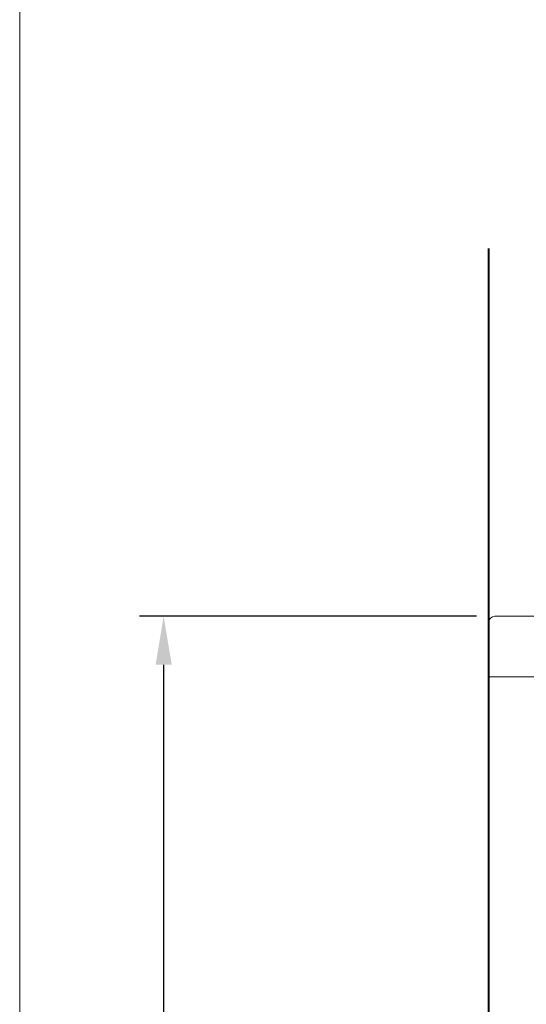
# Model space of a CAD drawing. Units: millimetres. Extents: x -5970 to -3470, y 2121 to 5561.
# Drawn here: x -5970 to -5552, y 2969 to 3783 of the extents above; entities that cross this region are included whole.
import ezdxf

# ---------------------------------------------------------------- set-up
doc = ezdxf.new("R2010")
doc.units = ezdxf.units.MM
doc.header["$PDMODE"] = 35
for name, color, linetype, lineweight in [('body', 7, 'Continuous', 40), ('dim', 2, 'Continuous', 13), ('FITTING', 6, 'Continuous', 20), ('net su', 255, 'Continuous', 40)]:
    doc.layers.add(name, color=color, linetype=linetype, lineweight=lineweight)
doc.styles.add('aa', font='romans.shx', dxfattribs={"bigfont": 'chineset.shx'})
doc.dimstyles.new('ad', dxfattribs={"dimtxt": 40, "dimasz": 40, "dimexe": 20, "dimexo": 15, "dimgap": 10, "dimtad": 1, "dimtih": 1, "dimtoh": 1, "dimdec": 0, "dimzin": 0, "dimdsep": 46, "dimtxsty": 'aa', "dimcen": 0, "dimadec": 0, "dimazin": 0, "dimtfac": 1, "dimtdec": 0, "dimtmove": 0, "dimatfit": 3, "dimfxl": 0, "dimtolj": 1, "dimtzin": 0, "dimarcsym": 0})

# ---------------------------------------------------------------- blocks, each defined once
blk = doc.blocks.new('*D9')
at = {"layer": 'Defpoints', "color": 0, "transparency": 16777216}
for p in [(-5578.12, 3290.01), (-5851.37, 2570.01), (-5583.12, 2570.01)]:
    blk.add_point(p, dxfattribs=at)
at = {"layer": 'dim', "color": 0, "lineweight": -2, "transparency": 16777216}
for p, q in [((-5593.12, 3290.01), (-5871.37, 3290.01)), ((-5851.37, 3250.01), (-5851.37, 2960.01)), ((-5851.37, 2610.01), (-5851.37, 2900.01)), ((-5598.12, 2570.01), (-5871.37, 2570.01))]:
    blk.add_line(p, q, dxfattribs=at)
at = {"layer": 'dim', "color": 0, "transparency": 16777216}
for points in [[(-5858.03, 3250.01), (-5844.7, 3250.01), (-5851.37, 3290.01)], [(-5858.03, 2610.01), (-5844.7, 2610.01), (-5851.37, 2570.01)]]:
    blk.add_solid(points, dxfattribs=at)
at = {"layer": 'dim', "color": 7, "transparency": 16777216, "insert": (-5851.37, 2930.01), "char_height": 40, "attachment_point": 5, "style": 'aa'}
blk.add_mtext('\\A1;{\\Ftxt,bigfont|c136;720}', dxfattribs=at)

msp = doc.modelspace()

# ---------------------------------------------------------------- linework, layer by layer
at = {"layer": 'body', "color": 7}
msp.add_line((-5583.12, 3593.9), (-5583.12, 2570.01), dxfattribs=at)
at = {"layer": 'FITTING'}
msp.add_line((-5970.19, 5561.48), (-5970.19, 2121.48), dxfattribs=at)
at = {"layer": 'net su', "linetype": 'ByBlock', "lineweight": 20}
for p, q in [((-5578.12, 3290.01), (-5460.25, 3290.01)), ((-5583.12, 3240.01), (-5583.12, 3285.01)), ((-5583.12, 3240.01), (-5555.29, 3240.01)), ((-5583.12, 3240.01), (-5583.12, 3019.47)), ((-5434, 3240.01), (-5555.29, 3240.01)), ((-5583.12, 2905.84), (-5583.12, 3019.47))]:
    msp.add_line(p, q, dxfattribs=at)
msp.add_arc((-5578.12, 3285.01), 5, 90, 180, dxfattribs=at)

# ---------------------------------------------------------------- dimensions: what is measured, and where the dimension line sits
at = {"layer": 'dim'}
dim = msp.add_linear_dim(base=(-5851.37, 2570.01), p1=(-5578.12, 3290.01), p2=(-5583.12, 2570.01), angle=90, dimstyle='ad', override={"dimpost": '{\\Ftxt,bigfont|c136;<>}', "dimclrt": 7}, dxfattribs=at)
dim.commit()
dim.dimension.update_dxf_attribs({"geometry": '*D9', "text_midpoint": (-5851.37, 2930.01)})

doc.saveas('drawing.dxf')
